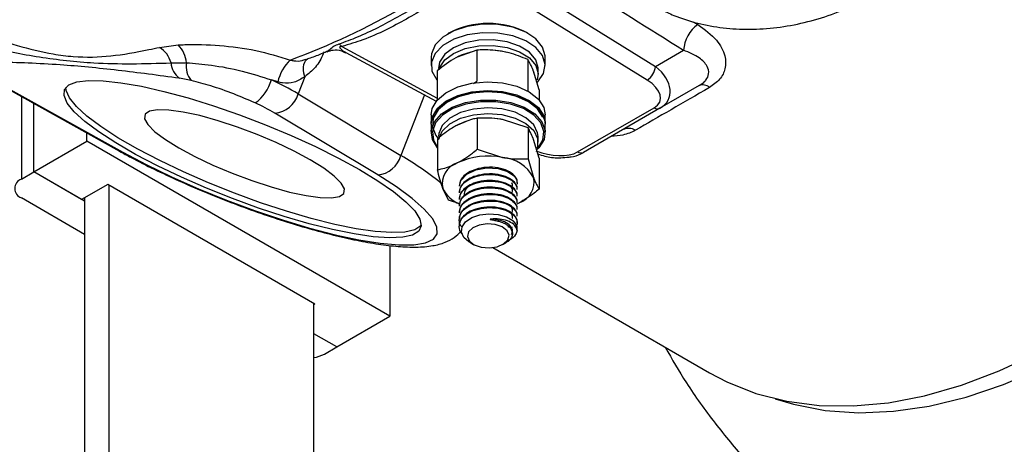
# Model space of a CAD drawing. Units: millimetres. Extents: x 5 to 836, y 5 to 589.
# Drawn here: x 659 to 702, y 211 to 229 of the extents above; entities that cross this region are included whole.
import ezdxf

# ---------------------------------------------------------------- set-up
doc = ezdxf.new("R2010")
doc.units = ezdxf.units.MM

msp = doc.modelspace()

# ---------------------------------------------------------------- linework, layer by layer
at = {"color": 7, "linetype": 'Continuous', "lineweight": 25}
for p, q in [((686.378407, 226.582302), (678.815577, 231.264187)), ((680.063468, 231.308658), (686.743861, 227.173058)), ((677.816744, 228.599514), (677.781383, 228.579094)), ((681.26445, 228.579094), (681.229089, 228.599514)), ((665.327644, 227.989205), (666.134719, 228.094532)), ((673.201449, 228.02322), (677.325337, 225.80321)), ((679.038929, 227.874409), (678.182133, 227.57339)), ((679.038929, 227.874409), (679.038929, 226.533049)), ((686.743861, 227.173058), (687.954132, 227.87196)), ((671.651466, 227.469953), (671.725003, 227.496891)), ((673.380704, 227.767146), (677.278695, 225.668742)), ((677.060416, 227.574055), (677.060416, 227.206611)), ((681.236509, 227.464585), (681.236509, 226.123225)), ((681.985416, 227.206611), (681.985416, 227.574055)), ((665.829935, 227.323198), (666.497699, 227.328768)), ((677.325337, 226.98065), (677.325337, 225.725031)), ((681.672916, 226.839168), (681.672916, 227.08413)), ((666.704551, 226.559629), (666.197787, 226.658111)), ((670.441325, 226.506512), (670.163348, 226.58942)), ((671.602772, 226.726978), (671.315639, 225.986921)), ((681.499189, 226.894006), (681.472392, 226.974563)), ((681.720496, 226.161002), (681.478503, 226.958654)), ((658.751331, 226.211004), (663.613123, 223.507332)), ((658.883789, 226.17371), (663.74558, 223.470038)), ((678.895161, 226.43186), (679.038929, 226.533049)), ((681.720496, 226.161002), (681.720496, 225.725031)), ((688.62862, 226.340565), (686.933937, 225.361928)), ((659.370373, 225.866752), (659.370373, 222.310684)), ((671.315639, 225.986921), (675.755271, 223.320996)), ((676.772001, 225.941511), (675.755271, 223.320996)), ((659.900703, 222.616837), (659.900703, 225.571832)), ((681.924371, 225.398172), (681.985416, 225.083605)), ((683.382711, 223.480912), (686.683937, 225.38667)), ((686.933937, 225.361928), (683.632711, 223.45617)), ((674.753178, 222.485793), (670.313545, 225.151718)), ((677.060416, 225.083605), (677.060416, 224.716162)), ((679.049846, 224.936197), (679.049846, 223.594837)), ((680.146908, 224.874083), (679.789901, 224.921382)), ((681.24397, 224.520247), (680.146908, 224.874083)), ((681.924371, 225.030728), (681.985416, 224.716162)), ((681.985416, 224.716162), (681.985416, 225.083605)), ((677.060416, 224.675335), (677.060416, 224.307892)), ((681.24397, 224.520247), (681.24397, 223.178888)), ((681.985416, 224.307892), (681.985416, 224.675335)), ((662.1988, 223.9435), (662.1988, 224.293846)), ((677.328793, 224.047228), (677.328793, 222.705869)), ((681.71704, 223.21533), (681.480505, 224.013649)), ((681.672916, 223.899621), (681.672916, 224.144583)), ((659.900703, 222.616837), (662.1988, 223.9435)), ((675.280276, 216.391725), (662.1988, 223.9435)), ((679.049846, 223.594837), (680.146908, 223.241001)), ((681.24397, 223.178888), (681.480505, 222.380568)), ((681.71704, 223.21533), (681.71704, 221.87397)), ((659.370373, 222.310684), (659.900703, 222.616837)), ((661.968991, 221.42284), (659.900703, 222.616837)), ((662.092734, 221.351404), (659.900703, 222.616837)), ((663.100361, 222.075967), (661.968991, 221.42284)), ((672.045262, 216.912185), (663.100361, 222.075967)), ((663.153394, 178.768688), (663.153394, 222.045351)), ((677.801863, 221.400951), (677.565328, 221.907549)), ((678.272916, 222.024586), (678.272916, 221.998083)), ((680.772916, 222.140878), (680.772916, 222.144058)), ((680.772916, 221.855089), (680.772916, 221.881691)), ((662.092734, 219.92269), (659.370373, 221.494276)), ((662.092734, 221.494276), (662.092734, 178.156382)), ((678.272916, 221.738796), (678.272916, 221.712294)), ((680.772916, 221.5693), (680.772916, 221.595902)), ((678.299168, 221.235884), (677.801863, 221.400951)), ((678.272916, 221.453007), (678.272916, 221.426504)), ((678.272916, 221.167218), (678.272916, 221.140715)), ((680.771912, 221.242304), (680.856513, 221.283625)), ((680.772916, 221.283511), (680.772916, 221.310113)), ((678.272916, 220.881429), (678.272916, 220.854926)), ((680.772916, 220.997721), (680.772916, 221.024323)), ((680.772916, 220.711932), (680.772916, 220.738534)), ((678.272916, 220.595639), (678.272916, 220.569137)), ((678.272916, 220.30985), (678.272916, 220.283347)), ((680.374811, 220.238843), (680.445571, 220.300991)), ((680.52211, 220.106446), (680.5615, 220.249583)), ((680.772916, 220.426143), (680.772916, 220.452745)), ((675.280276, 219.445452), (675.280276, 216.391725)), ((678.726862, 219.582559), (678.886417, 219.49042)), ((679.717663, 219.350494), (689.07468, 213.948803)), ((680.159416, 219.49042), (680.279714, 219.559889)), ((671.992229, 181.421617), (671.992229, 216.942801)), ((672.045262, 216.912185), (671.992229, 216.88157)), ((672.982179, 215.065062), (675.280276, 216.391725)), ((672.982179, 215.065062), (671.992229, 215.636548)), ((672.451849, 214.758909), (672.982179, 215.065062))]:
    msp.add_line(p, q, dxfattribs=at)
at = {"color": 7, "linetype": 'Continuous', "lineweight": 25, "flags": 128}
for points in [[(681.985416, 227.574055), (681.983981, 227.622589), (681.870035, 228.004101), (681.582015, 228.353718), (681.14128, 228.645511), (680.580519, 228.85784), (679.941321, 228.974955), (679.271091, 228.988173), (678.619538, 228.896512), (678.034984, 228.70677), (677.560784, 228.43302), (677.232106, 228.095564), (677.073327, 227.71943), (677.060416, 227.574055)], [(681.65328, 226.493607), (681.66938, 226.509885), (681.9154, 226.870034), (681.983981, 227.255145), (681.870035, 227.636657), (681.582015, 227.986275), (681.14128, 228.278068), (680.580519, 228.490396), (679.941321, 228.607512), (679.271091, 228.620729), (678.619538, 228.529068), (678.034984, 228.339326), (677.560784, 228.065576), (677.232106, 227.728121), (677.073327, 227.351987), (677.096222, 226.965072), (677.299095, 226.59607), (677.325337, 226.565185)], [(681.672916, 227.08413), (681.672624, 227.104593), (681.572512, 227.458992), (681.300851, 227.782016), (680.880377, 228.046627), (680.346284, 228.230677), (679.743276, 228.318763), (679.121825, 228.30351), (678.533944, 228.186195), (678.028839, 227.976639), (677.648788, 227.69238), (677.425601, 227.357211), (677.372916, 227.08413)], [(677.40973, 227.067867), (677.425601, 227.112249), (677.648788, 227.447418), (678.028839, 227.731677), (678.533944, 227.941233), (679.121825, 228.058547), (679.743276, 228.0738), (680.346284, 227.985715), (680.880377, 227.801665), (681.300851, 227.537054), (681.572512, 227.21403), (681.672624, 226.859631), (681.629611, 226.591313)], [(680.334163, 227.772016), (680.093447, 227.823288), (679.723887, 227.865419)], [(671.602772, 226.726978), (671.564925, 226.872253), (671.545413, 227.011616), (671.54476, 227.141344), (671.562982, 227.25797), (671.599593, 227.358379), (671.653614, 227.43989), (671.723602, 227.500323), (671.729714, 227.50412)], [(678.770149, 227.786359), (678.355733, 227.654257), (678.194083, 227.579573)], [(673.968387, 222.718458), (674.763933, 222.232933), (675.434846, 221.767384), (675.966829, 221.331734), (676.348542, 220.935267), (676.57185, 220.586433), (676.631993, 220.292668), (676.52769, 220.060233), (676.261164, 219.89408), (675.838095, 219.797752), (675.267501, 219.773302), (674.561542, 219.82125), (673.735265, 219.940576), (672.80628, 220.128735), (671.794387, 220.381717), (670.721153, 220.694131), (669.609453, 221.059317), (668.482979, 221.469493), (667.365741, 221.915917), (666.281551, 222.389073), (665.253516, 222.878877), (664.303547, 223.37489), (663.451892, 223.86654), (662.716701, 224.343349), (662.113644, 224.795154), (661.655575, 225.212325), (661.352255, 225.585972), (661.21015, 225.908131), (661.232289, 226.171935), (661.418199, 226.371763), (661.763919, 226.503354), (662.26208, 226.563904), (662.902064, 226.552124), (663.670231, 226.468263), (664.55021, 226.31411), (665.523244, 226.092949), (666.568596, 225.809495), (667.663986, 225.469789), (668.786066, 225.081071), (669.910923, 224.651625), (671.014581, 224.190605), (672.073519, 223.707837), (673.065166, 223.21361), (673.968387, 222.718458)], [(676.632962, 220.307271), (676.616079, 220.288044), (676.349552, 220.121892), (675.926484, 220.025564), (675.355889, 220.001114), (674.64993, 220.049062), (673.823653, 220.168388), (672.894668, 220.356546), (671.882776, 220.609529), (670.809542, 220.921942), (669.697841, 221.287129), (668.571367, 221.697305), (667.454129, 222.143728), (666.369939, 222.616885), (665.341904, 223.106689), (664.391936, 223.602702), (663.54028, 224.094352), (662.805089, 224.571161), (662.202033, 225.022966), (661.743963, 225.440137), (661.440643, 225.813784), (661.298539, 226.135943), (661.288056, 226.260918)], [(677.060416, 225.083605), (677.103184, 225.347397), (677.316198, 225.714489), (677.692874, 226.034791), (678.205276, 226.284548), (678.815401, 226.445237), (679.478, 226.50494), (680.143929, 226.459229), (680.763801, 226.311494), (681.291643, 226.072692), (681.688305, 225.760534), (681.924371, 225.398172)], [(677.060416, 224.716162), (677.103184, 224.979953), (677.316198, 225.347045), (677.692874, 225.667348), (678.205276, 225.917105), (678.815401, 226.077794), (679.478, 226.137496), (680.143929, 226.091785), (680.763801, 225.94405), (681.291643, 225.705249), (681.688305, 225.393091), (681.924371, 225.030728)], [(677.060416, 224.675335), (677.066117, 224.772005), (677.2024, 225.151067), (677.510786, 225.494847), (677.968402, 225.777847), (678.54131, 225.979079), (679.187018, 226.083619), (679.857639, 226.083712), (680.503435, 225.979352), (681.07651, 225.77828), (681.534363, 225.495407), (681.843035, 225.151713), (681.979635, 224.772688), (681.985416, 224.675335)], [(677.328793, 223.662535), (677.112043, 224.018329), (677.066117, 224.404561), (677.2024, 224.783624), (677.510786, 225.127404), (677.968402, 225.410404), (678.54131, 225.611636), (679.187018, 225.716175), (679.857639, 225.716268), (680.503435, 225.611909), (681.07651, 225.410836), (681.534363, 225.127963), (681.843035, 224.784269), (681.979635, 224.405245), (681.934032, 224.019), (681.934032, 224.019)], [(681.875611, 224.983514), (681.644338, 225.338519), (681.255729, 225.644339), (680.738606, 225.878292), (680.13132, 226.023027), (679.478912, 226.06781), (678.829767, 226.009319), (678.23203, 225.851893), (677.730032, 225.607207), (677.361005, 225.293409), (677.152316, 224.93377), (677.119444, 224.554965), (677.264826, 224.185087), (677.344706, 224.076635)], [(666.172481, 223.651244), (666.864918, 223.278059), (667.639587, 222.909482), (668.466716, 222.55968), (669.314519, 222.242093), (670.150417, 221.968927), (670.942285, 221.75068), (671.659694, 221.595739), (672.275072, 221.510057), (672.764772, 221.496928), (673.109975, 221.556856), (673.297414, 221.687538), (673.319887, 221.883953), (673.17653, 222.138551), (672.872851, 222.44155), (672.420523, 222.781304), (671.836926, 223.144757), (671.144488, 223.517943), (670.369819, 223.886519), (669.54269, 224.236322), (668.694887, 224.553908), (667.858989, 224.827074), (667.067121, 225.045321), (666.349713, 225.200263), (665.734334, 225.285945), (665.244634, 225.299074), (664.899432, 225.239145), (664.711992, 225.108463), (664.689519, 224.912049), (664.832877, 224.65745), (665.136555, 224.354452), (665.588884, 224.014698), (666.172481, 223.651244)], [(681.885075, 223.984038), (681.929753, 224.362441), (681.795926, 224.73377), (681.493521, 225.070485), (681.044965, 225.347614), (680.483526, 225.544604), (679.850843, 225.646845), (679.193839, 225.646754), (678.561241, 225.544337), (677.999966, 225.347191), (677.551642, 225.069937), (677.249517, 224.733137), (677.116001, 224.361771), (677.160994, 223.983381), (677.328793, 223.688054)], [(681.672916, 224.144583), (681.655064, 224.3042), (681.486683, 224.649873), (681.153937, 224.953255), (680.684675, 225.188951), (680.118174, 225.337234), (679.501851, 225.385692), (678.887291, 225.330271), (678.325932, 225.175608), (677.864761, 224.934649), (677.542376, 224.627562), (677.385761, 224.28005), (677.372916, 224.144583)], [(677.382168, 224.014637), (677.385761, 224.035088), (677.542376, 224.3826), (677.864761, 224.689687), (678.325932, 224.930646), (678.887291, 225.085309), (679.501851, 225.14073), (680.118174, 225.092271), (680.684675, 224.943988), (681.153937, 224.708292), (681.486683, 224.404911), (681.655064, 224.059237), (681.644984, 223.700204), (681.620465, 223.627139)], [(689.07468, 213.948803), (689.817804, 213.559404), (691.076191, 213.061311), (692.411173, 212.720841), (693.815103, 212.539945), (695.279941, 212.519658), (696.797294, 212.660098), (698.358472, 212.960459), (699.954533, 213.419021), (701.576335, 214.033158), (703.214588, 214.799352), (704.859908, 215.713213), (706.502871, 216.769509), (708.134067, 217.962187), (709.744151, 219.284417), (711.323902, 220.728625), (712.864272, 222.286539), (714.356436, 223.949236), (715.337875, 225.133236)], [(678.56987, 224.792199), (678.100975, 224.589062), (678.08644, 224.580491)], [(681.934032, 224.019), (681.709607, 223.65418), (681.656091, 223.597693)], [(681.621094, 223.579678), (681.665207, 223.626627), (681.885075, 223.984038)], [(691.905207, 212.829151), (692.700298, 212.591761), (694.075459, 212.32823), (695.516679, 212.227495), (697.015501, 212.290149), (698.56313, 212.515824), (700.150483, 212.903195), (701.768245, 213.449989), (703.406922, 214.152997), (705.056899, 215.008093), (706.708491, 216.01026), (708.352008, 217.153617), (709.977804, 218.431454), (711.576338, 219.836271), (713.13823, 221.359826), (714.654314, 222.993176), (715.337875, 223.783505)], [(663.612968, 223.507418), (663.640289, 223.494047), (663.74558, 223.470038)], [(663.74558, 223.470038), (664.756971, 222.934482), (665.855194, 222.403847), (667.017323, 221.889211), (668.219096, 221.401317), (669.435425, 220.95035), (670.640916, 220.545727), (671.810404, 220.195892), (672.919473, 219.908151), (673.944971, 219.68851), (674.865487, 219.541554), (675.661806, 219.470351), (676.317303, 219.476387), (676.818293, 219.559538), (677.154317, 219.718066), (677.31836, 219.948662), (677.306999, 220.246513), (677.120469, 220.6054), (676.762665, 221.01783), (676.241057, 221.475194), (675.566534, 221.967944), (674.753178, 222.485793)], [(678.282465, 221.997271), (678.343778, 222.252309), (678.598539, 222.517445), (678.987659, 222.701258), (679.457094, 222.787224), (679.948549, 222.763994), (680.358039, 222.63913), (680.652518, 222.429598), (680.752566, 222.26261), (680.769638, 222.091828), (680.769638, 222.091828)], [(678.728989, 219.586935), (678.690363, 219.604461), (678.474082, 219.794096), (678.371227, 220.0171), (678.395814, 220.246905), (678.545689, 220.464386), (678.809492, 220.644598), (679.155878, 220.764055), (679.550137, 220.813694), (679.952968, 220.78602), (680.311516, 220.682653), (680.5891, 220.517323), (680.615994, 220.493582), (680.615994, 220.493582)], [(680.33623, 220.080222), (680.126839, 220.242963), (679.825507, 220.347058), (679.478108, 220.376659), (679.137531, 220.32726), (678.855625, 220.206381), (678.675309, 220.032426), (678.624033, 219.831877), (678.709603, 219.635266), (678.918994, 219.472525), (679.220326, 219.368431), (679.567725, 219.338829), (679.908302, 219.388228), (680.190207, 219.509107), (680.370524, 219.683062), (680.4218, 219.883611), (680.33623, 220.080222)]]:
    msp.add_lwpolyline(points, dxfattribs=at)
at = {"color": 7, "linetype": 'Continuous', "lineweight": 25}
for centre, radius, start, end in [((660.023461, 257.202563), 31.70941, 290.2106331, 309.7839904), ((679.522916, 225.390273), 3.634591, 62.0029462, 117.9970538), ((689.479031, 227.745383), 1.530144, 126.3597365, 175.2549445), ((664.786913, 227.058982), 1.075967, 14.2150297, 59.8309497), ((665.337917, 227.24793), 1.162595, 3.9870984, 46.7357267), ((672.745771, 227.713387), 0.551035, 34.2133163, 51.0667253), ((672.243632, 226.099071), 1.847788, 133.2233351, 167.2614626), ((666.721944, 227.382288), 0.893964, 183.7899049, 234.1030866), ((667.394778, 227.157644), 0.913255, 169.2001857, 220.9057388), ((685.995771, 227.227425), 0.750063, 300.6730427, 355.8434036), ((668.389779, 227.086515), 1.841915, 305.8502815, 344.3429165), ((665.043838, 215.395131), 12.309407, 59.3686131, 65.4238501), ((688.785753, 225.93304), 0.43677, 48.2427324, 111.0855327), ((670.202471, 226.303754), 1.157379, 275.5071717, 344.1124056), ((665.714224, 217.384405), 9.026898, 59.3686131, 65.4238501), ((686.830394, 225.591102), 0.251479, 234.3818273, 294.3139522), ((685.582143, 223.91215), 0.582446, 59.3224906, 114.4685311), ((674.642103, 223.637829), 1.157379, 275.5071717, 344.1124056), ((668.656034, 211.107405), 14.126959, 50.9246814, 59.8323956), ((679.52691, 220.152989), 3.149638, 78.6473354, 115.1304591), ((680.007011, 221.560476), 1.686338, 29.0986694, 85.2413021), ((683.529167, 223.685344), 0.251479, 234.3818273, 294.3139522), ((678.47578, 222.115591), 0.933919, 107.8622453, 192.8713173), ((659.5253, 221.90248), 0.436615, 110.7834208, 249.2165792), ((680.570053, 222.172526), 0.933919, 287.8622453, 12.8713173), ((678.764942, 222.474336), 1.326772, 205.2895216, 248.6634979), ((680.279558, 220.134605), 0.491989, 354.9505604, 46.8564689), ((671.816336, 215.91722), 1.321196, 277.6506015, 298.751583)]:
    msp.add_arc(centre, radius, start, end, dxfattribs=at)
for centre, major_axis, ratio, start_param, end_param in [((809.420516, 179.193794), (620.741936, -383.827312), 0.031292216, 4.527459324, 4.53482287), ((810.151424, 179.558767), (621.456135, -383.42152), 0.030307203, 4.533894836, 4.534213871), ((685.433924, 226.516542), (1.895415, -0.712278), 0.609838317, 5.818697223, 7.3401332), ((685.433924, 226.108272), (1.516434, -0.406241), 0.517583155, 5.805488696, 7.326924672), ((709.867848, 237.451243), (31.253073, 17.462866), 0.013780749, 2.290903295, 2.438083087), ((682.132724, 224.20253), (1.516411, -0.406255), 0.517595877, 4.483734459, 5.805488692)]:
    msp.add_ellipse(centre, major_axis=major_axis, ratio=ratio, start_param=start_param, end_param=end_param, dxfattribs=at)
for points, knots in [([(686.987722, 229.618158), (687.168323, 229.533557), (687.671284, 229.29795), (688.56014, 229.015357), (689.659138, 228.813086), (690.806722, 228.750816), (691.983835, 228.827595), (693.17198, 229.043051), (694.351864, 229.393616), (695.504587, 229.873679), (696.611805, 230.475548), (697.656032, 231.189763), (698.620795, 232.005278), (699.490789, 232.909633), (700.251987, 233.889072), (700.891802, 234.928636), (701.399265, 236.012221), (701.765313, 237.122671), (701.983013, 238.241795), (702.04845, 239.35097), (701.959371, 240.430233), (701.721998, 241.464034), (701.326572, 242.423335), (700.973103, 243.081733), (700.717522, 243.385668), (700.682024, 243.427883)], [0, 0, 0, 0, 0.0254579227, 0.0708984147, 0.1165095571, 0.1623523972, 0.2083776406, 0.2545309257, 0.3007659174, 0.3470501441, 0.3933649185, 0.439702325, 0.486063693, 0.5324511947, 0.5788664119, 0.6253033026, 0.6717430567, 0.7181511803, 0.7644744963, 0.8106441157, 0.856587228, 0.9022481647, 0.9476126872, 0.9927238218, 1, 1, 1, 1]), ([(673.09205, 228.142025), (673.357725, 228.239864), (674.254857, 228.570247), (675.626213, 229.293328), (677.227871, 230.224728), (678.129806, 230.953326), (678.550293, 231.293001)], [0, 0, 0, 0, 0.127241585, 0.42966941, 0.734108896, 1, 1, 1, 1]), ([(678.815577, 231.264187), (678.64999, 231.082253), (678.314541, 230.713686), (677.369446, 230.022627), (676.009305, 229.198193), (674.5373, 228.432468), (673.509785, 228.117681), (673.201449, 228.02322)], [0, 0, 0, 0, 0.132568817, 0.268561125, 0.566764291, 0.869994875, 1, 1, 1, 1]), ([(657.492677, 228.68977), (657.564822, 228.659192), (658.098054, 228.433194), (659.182001, 228.04984), (660.531763, 227.723922), (661.908496, 227.547189), (663.236397, 227.587401), (664.438048, 227.800561), (665.173955, 227.956615), (665.327644, 227.989205)], [0, 0, 0, 0, 0.029360018, 0.217000815, 0.404638422, 0.511827277, 0.727330222, 0.943054985, 1, 1, 1, 1]), ([(688.571881, 228.977624), (688.865133, 228.762615), (689.394511, 228.374483), (689.770389, 227.687151), (689.793462, 227.096445), (689.56298, 226.603351), (689.236776, 226.372292), (689.076631, 226.258858)], [0, 0, 0, 0, 0.289805646, 0.523156059, 0.704243742, 0.854803257, 1, 1, 1, 1]), ([(657.864292, 228.035447), (658.244419, 227.949311), (659.343646, 227.700229), (660.945633, 227.444174), (662.651722, 227.303618), (664.110888, 227.272452), (665.256981, 227.306285), (665.829935, 227.323198)], [0, 0, 0, 0, 0.1535708802, 0.4440859874, 0.5921575627, 0.7961119114, 1, 1, 1, 1]), ([(666.134719, 228.094532), (666.230161, 228.099746), (666.775655, 228.129545), (667.898786, 228.099732), (669.516806, 227.894184), (670.489378, 227.595601), (670.978186, 227.445535)], [0, 0, 0, 0, 0.066868595, 0.382184531, 0.689490467, 1, 1, 1, 1]), ([(672.563104, 227.821967), (672.58418, 227.830923), (672.636505, 227.853156), (672.735652, 227.958418), (672.865675, 228.049189), (672.97042, 228.100972), (673.051893, 228.128471), (673.09205, 228.142025)], [0, 0, 0, 0, 0.252207893, 0.626137228, 0.767167949, 0.885241585, 1, 1, 1, 1]), ([(672.567359, 227.805258), (672.651012, 227.834181), (672.845717, 227.901501), (673.145404, 227.882139), (673.312069, 227.786134), (673.374279, 227.7503)], [0, 0, 0, 0, 0.3207030338, 0.7464440523, 1, 1, 1, 1]), ([(673.201449, 228.02322), (673.18818, 228.023962), (673.16816, 228.025081), (673.142986, 228.023224), (673.127225, 228.019671), (673.116135, 228.013747), (673.109296, 228.003914), (673.11128, 227.978), (673.185033, 227.89195), (673.286486, 227.804761), (673.375519, 227.773007), (673.383796, 227.770054)], [0, 0, 0, 0, 0.050294299, 0.075880213, 0.096632962, 0.117512269, 0.141460511, 0.184030956, 0.336025618, 0.93827404, 1, 1, 1, 1]), ([(680.137719, 227.815358), (679.857558, 227.850814), (679.48547, 227.897905), (679.127395, 227.879064), (679.038929, 227.874409)], [0, 0, 0, 0, 0.752941849, 1, 1, 1, 1]), ([(688.62862, 226.340565), (688.7208, 226.402514), (688.83143, 226.47686), (688.98076, 226.649894), (689.077588, 226.880154), (688.985136, 227.222276), (688.625523, 227.589366), (688.196856, 227.769795), (687.954132, 227.87196)], [0, 0, 0, 0, 0.106066774, 0.127295337, 0.263319774, 0.439082797, 0.682391336, 1, 1, 1, 1]), ([(670.978186, 227.445535), (671.028928, 227.435348), (671.200274, 227.400947), (671.43541, 227.391617), (671.594751, 227.458232), (671.647691, 227.480365)], [0, 0, 0, 0, 0.219329784, 0.740623736, 1, 1, 1, 1]), ([(672.43549, 227.797654), (672.424899, 227.771178), (672.328555, 227.530344), (672.085465, 227.101869), (671.763763, 226.852014), (671.602772, 226.726978)], [0, 0, 0, 0, 0.058115756, 0.528650985, 1, 1, 1, 1]), ([(671.725003, 227.496891), (671.897943, 227.556866), (672.176065, 227.653317), (672.456451, 227.776801), (672.56249, 227.823501)], [0, 0, 0, 0, 0.621811413, 1, 1, 1, 1]), ([(678.182133, 227.57339), (678.161826, 227.562653), (677.872496, 227.409672), (677.588967, 227.18736), (677.325337, 226.98065)], [0, 0, 0, 0, 0.070185205, 1, 1, 1, 1]), ([(681.236509, 227.464585), (680.968603, 227.572381), (680.60642, 227.718111), (680.234525, 227.795272), (680.137719, 227.815358)], [0, 0, 0, 0, 0.7396964566, 1, 1, 1, 1]), ([(681.478503, 226.958654), (681.472767, 226.973956), (681.391049, 227.191984), (681.310969, 227.333241), (681.236509, 227.464585)], [0, 0, 0, 0, 0.070185205, 1, 1, 1, 1]), ([(666.197787, 226.658111), (665.301272, 226.778601), (663.50203, 227.020415), (660.839995, 227.273842), (659.217693, 227.33047), (658.332825, 227.361358)], [0, 0, 0, 0, 0.311025555, 0.624205979, 1, 1, 1, 1]), ([(666.497699, 227.328768), (666.847316, 227.299791), (667.594758, 227.237843), (668.899857, 226.996996), (669.74574, 226.724132), (670.163348, 226.58942)], [0, 0, 0, 0, 0.307934707, 0.658330474, 1, 1, 1, 1]), ([(669.468532, 225.593551), (669.162297, 225.726832), (668.531757, 226.001259), (667.559842, 226.335499), (666.978642, 226.487803), (666.704551, 226.559629)], [0, 0, 0, 0, 0.3328709056, 0.685385342, 1, 1, 1, 1]), ([(671.602772, 226.726978), (671.454963, 226.631798), (671.169628, 226.448061), (670.747975, 226.423257), (670.509504, 226.488002), (670.441325, 226.506512)], [0, 0, 0, 0, 0.434228057, 0.838246311, 1, 1, 1, 1]), ([(679.049846, 224.936197), (678.980564, 224.921563), (678.700134, 224.862332), (678.40873, 224.734114), (678.18932, 224.637574)], [0, 0, 0, 0, 0.247058151, 1, 1, 1, 1]), ([(680.146908, 224.874083), (680.120907, 224.878866), (679.750442, 224.947022), (679.387404, 224.941412), (679.049846, 224.936197)], [0, 0, 0, 0, 0.0701852045, 1, 1, 1, 1]), ([(678.18932, 224.637574), (678.113505, 224.596381), (677.822252, 224.438135), (677.538605, 224.213437), (677.328793, 224.047228)], [0, 0, 0, 0, 0.260303543, 1, 1, 1, 1]), ([(681.480505, 224.013649), (681.474899, 224.028967), (681.395024, 224.24722), (681.31675, 224.388698), (681.24397, 224.520247)], [0, 0, 0, 0, 0.070185205, 1, 1, 1, 1]), ([(685.87931, 224.413084), (685.70996, 224.332558), (685.411529, 224.190655), (685.009909, 224.162923), (684.836197, 224.150928)], [0, 0, 0, 0, 0.567470237, 1, 1, 1, 1]), ([(678.18932, 223.004492), (678.40873, 223.134613), (678.700134, 223.307431), (678.980564, 223.537898), (679.049846, 223.594837)], [0, 0, 0, 0, 0.752941849, 1, 1, 1, 1]), ([(663.613123, 223.507332), (663.775482, 223.418344), (664.248709, 223.15897), (665.09491, 222.730487), (666.159488, 222.231891), (667.269198, 221.752413), (668.405048, 221.299328), (669.549705, 220.879567), (670.685079, 220.499765), (671.793588, 220.166011), (672.858638, 219.883729), (673.865349, 219.657655), (674.801493, 219.492062), (675.659389, 219.391097), (676.438979, 219.361759), (677.097026, 219.412566), (677.625967, 219.551914), (678.046426, 219.752647), (678.254863, 219.967752), (678.348599, 220.064486)], [0, 0, 0, 0, 0.033014666, 0.096227462, 0.159172811, 0.221921168, 0.284571385, 0.347199933, 0.409861498, 0.472622092, 0.535571872, 0.598837806, 0.662620074, 0.727266725, 0.793442433, 0.862515901, 0.919652991, 0.963867351, 1, 1, 1, 1]), ([(680.146908, 223.241001), (680.172909, 223.236218), (680.543374, 223.168062), (680.906412, 223.173672), (681.24397, 223.178888)], [0, 0, 0, 0, 0.0701852045, 1, 1, 1, 1]), ([(681.663859, 223.394818), (681.764439, 223.361046), (682.04258, 223.267652), (682.484413, 223.20922), (682.803037, 223.242083), (682.922686, 223.254424)], [0, 0, 0, 0, 0.26130747, 0.722608731, 1, 1, 1, 1]), ([(682.922686, 223.254424), (682.982504, 223.25722), (683.196117, 223.267206), (683.435512, 223.35076), (683.596323, 223.436719), (683.63269, 223.456158)], [0, 0, 0, 0, 0.231352756, 0.826169704, 1, 1, 1, 1]), ([(677.328793, 222.705869), (677.538605, 222.756408), (677.822252, 222.824731), (678.113505, 222.967364), (678.18932, 223.004492)], [0, 0, 0, 0, 0.739696457, 1, 1, 1, 1]), ([(680.763368, 222.168292), (680.766452, 222.178387), (680.796426, 222.276484), (680.670654, 222.464928), (680.386393, 222.677073), (679.952531, 222.809738), (679.460106, 222.832711), (679.009576, 222.750789), (678.602393, 222.574743), (678.317324, 222.321144), (678.292594, 222.110184), (678.282465, 222.023774)], [0, 0, 0, 0, 0.014485642, 0.140765103, 0.267044564, 0.389395216, 0.516778041, 0.640906282, 0.736659561, 0.89213499, 1, 1, 1, 1]), ([(677.565328, 221.907549), (677.559722, 221.923158), (677.479847, 222.145561), (677.401573, 222.435904), (677.328793, 222.705869)], [0, 0, 0, 0, 0.070185205, 1, 1, 1, 1]), ([(680.763368, 221.882503), (680.766452, 221.892598), (680.796426, 221.990695), (680.670654, 222.179139), (680.386393, 222.391284), (679.952531, 222.523949), (679.460106, 222.546922), (679.009576, 222.465), (678.602393, 222.288954), (678.317324, 222.035355), (678.292594, 221.824394), (678.282465, 221.737985)], [0, 0, 0, 0, 0.014485642, 0.140765103, 0.267044564, 0.389395216, 0.516778041, 0.640906282, 0.736659561, 0.89213499, 1, 1, 1, 1]), ([(678.282465, 221.711482), (678.292515, 221.797955), (678.314433, 221.986549), (678.57436, 222.242812), (678.973126, 222.432198), (679.459855, 222.520329), (679.953168, 222.497398), (680.384165, 222.365051), (680.645714, 222.175826), (680.7622, 221.996046), (680.764018, 221.89579), (680.76476, 221.854834)], [0, 0, 0, 0, 0.107760891, 0.235020756, 0.359029179, 0.483037602, 0.610297467, 0.732530017, 0.858687584, 0.942272661, 1, 1, 1, 1]), ([(681.480505, 222.380568), (681.486111, 222.36525), (681.565986, 222.146997), (681.64426, 222.005519), (681.71704, 221.87397)], [0, 0, 0, 0, 0.070185205, 1, 1, 1, 1]), ([(680.763368, 221.596714), (680.766452, 221.606808), (680.796426, 221.704905), (680.670654, 221.893349), (680.386393, 222.105494), (679.952531, 222.23816), (679.460106, 222.261132), (679.009576, 222.17921), (678.602393, 222.003164), (678.317324, 221.749565), (678.292594, 221.538605), (678.282465, 221.452195)], [0, 0, 0, 0, 0.0144856418, 0.140765103, 0.2670445642, 0.3893952161, 0.5167780407, 0.6409062815, 0.7366595608, 0.8921349899, 1, 1, 1, 1]), ([(678.282465, 221.425693), (678.292515, 221.512166), (678.314433, 221.70076), (678.57436, 221.957023), (678.973126, 222.146409), (679.459855, 222.234539), (679.953168, 222.211608), (680.384165, 222.079262), (680.645714, 221.890037), (680.7622, 221.710256), (680.764018, 221.61), (680.76476, 221.569045)], [0, 0, 0, 0, 0.107760891, 0.235020756, 0.359029179, 0.483037602, 0.610297467, 0.732530017, 0.858687584, 0.942272661, 1, 1, 1, 1]), ([(680.763368, 221.310924), (680.766452, 221.321019), (680.796426, 221.419116), (680.670654, 221.60756), (680.386393, 221.819705), (679.952531, 221.95237), (679.460106, 221.975343), (679.009576, 221.893421), (678.602393, 221.717375), (678.317324, 221.463776), (678.292594, 221.252816), (678.282465, 221.166406)], [0, 0, 0, 0, 0.0144856418, 0.140765103, 0.2670445642, 0.3893952161, 0.5167780407, 0.6409062815, 0.7366595608, 0.8921349899, 1, 1, 1, 1]), ([(678.282465, 221.139903), (678.292515, 221.226377), (678.314433, 221.41497), (678.57436, 221.671234), (678.973126, 221.86062), (679.459855, 221.94875), (679.953168, 221.925819), (680.384165, 221.793473), (680.645714, 221.604248), (680.7622, 221.424467), (680.764018, 221.324211), (680.76476, 221.283255)], [0, 0, 0, 0, 0.107760891, 0.235020756, 0.359029179, 0.483037602, 0.610297467, 0.732530017, 0.858687584, 0.942272661, 1, 1, 1, 1]), ([(678.691761, 221.99242), (678.629228, 221.94152), (678.501009, 221.837154), (678.491678, 221.70837), (678.486898, 221.642394)], [0, 0, 0, 0, 0.487705572, 1, 1, 1, 1]), ([(680.541766, 221.677536), (680.554701, 221.713472), (680.593593, 221.821526), (680.552624, 221.944063), (680.467596, 222.003025), (680.465485, 222.004488)], [0, 0, 0, 0, 0.327013783, 0.9832940484, 1, 1, 1, 1]), ([(680.541766, 221.963325), (680.559398, 221.999992), (680.590222, 222.064096), (680.551213, 222.125694), (680.534517, 222.152057)], [0, 0, 0, 0, 0.572003649, 1, 1, 1, 1]), ([(680.763368, 221.025135), (680.766452, 221.03523), (680.796426, 221.133327), (680.670654, 221.321771), (680.386393, 221.533916), (679.952531, 221.666581), (679.460106, 221.689554), (679.009576, 221.607632), (678.602393, 221.431586), (678.317324, 221.177987), (678.292594, 220.967027), (678.282465, 220.880617)], [0, 0, 0, 0, 0.014485642, 0.140765103, 0.267044564, 0.389395216, 0.516778041, 0.640906282, 0.736659561, 0.89213499, 1, 1, 1, 1]), ([(678.282465, 220.854114), (678.292515, 220.940587), (678.314433, 221.129181), (678.57436, 221.385445), (678.973126, 221.574831), (679.459855, 221.662961), (679.953168, 221.64003), (680.384165, 221.507684), (680.645714, 221.318459), (680.7622, 221.138678), (680.764018, 221.038422), (680.76476, 220.997466)], [0, 0, 0, 0, 0.107760891, 0.235020756, 0.359029179, 0.483037602, 0.610297467, 0.732530017, 0.858687584, 0.942272661, 1, 1, 1, 1]), ([(681.71704, 221.87397), (681.647758, 221.817031), (681.367328, 221.586563), (681.075924, 221.413746), (680.856513, 221.283625)], [0, 0, 0, 0, 0.247058151, 1, 1, 1, 1]), ([(678.404758, 219.9444), (678.400906, 219.947578), (678.297933, 220.032543), (678.253786, 220.249106), (678.312183, 220.545799), (678.572175, 220.814256), (678.973726, 221.003148), (679.459608, 221.091413), (679.953541, 221.068437), (680.382957, 220.936133), (680.649683, 220.746792), (680.763016, 220.551782), (680.788011, 220.400345), (680.747605, 220.313303), (680.73293, 220.28169)], [0, 0, 0, 0, 0.004035717, 0.107893253, 0.20851957, 0.313284558, 0.415372839, 0.517461121, 0.622226109, 0.722852426, 0.826709961, 0.895520263, 0.962053163, 1, 1, 1, 1]), ([(678.394907, 220.23843), (678.394376, 220.238873), (678.295545, 220.321382), (678.254525, 220.535145), (678.311977, 220.831519), (678.572236, 221.100064), (678.973688, 221.288933), (679.459699, 221.377201), (679.953209, 221.354233), (680.384154, 221.221896), (680.645715, 221.032669), (680.7622, 220.852889), (680.764018, 220.752632), (680.76476, 220.711677)], [0, 0, 0, 0, 0.000597748, 0.11113512, 0.21823345, 0.329736639, 0.438390962, 0.547045286, 0.658548475, 0.765646805, 0.876184176, 0.94942017, 1, 1, 1, 1]), ([(680.763368, 220.739346), (680.766452, 220.749441), (680.796426, 220.847537), (680.670654, 221.035982), (680.386393, 221.248126), (679.952531, 221.380792), (679.460106, 221.403765), (679.009576, 221.321842), (678.602393, 221.145796), (678.317324, 220.892197), (678.292594, 220.681237), (678.282465, 220.594827)], [0, 0, 0, 0, 0.014485642, 0.140765103, 0.267044564, 0.389395216, 0.516778041, 0.640906282, 0.736659561, 0.89213499, 1, 1, 1, 1]), ([(680.763368, 220.453557), (680.766452, 220.463651), (680.796426, 220.561748), (680.670654, 220.750192), (680.386393, 220.962337), (679.952531, 221.095003), (679.460106, 221.117975), (679.009576, 221.036053), (678.602393, 220.860007), (678.317324, 220.606408), (678.292594, 220.395448), (678.282465, 220.309038)], [0, 0, 0, 0, 0.0144856418, 0.140765103, 0.2670445642, 0.3893952161, 0.5167780407, 0.6409062815, 0.7366595608, 0.8921349899, 1, 1, 1, 1]), ([(680.541766, 220.820168), (680.554701, 220.856104), (680.593593, 220.964158), (680.552624, 221.086695), (680.467596, 221.145657), (680.465485, 221.14712)], [0, 0, 0, 0, 0.327013783, 0.983294048, 1, 1, 1, 1]), ([(680.5615, 220.606087), (680.565403, 220.618505), (680.592125, 220.703535), (680.55257, 220.800914), (680.467594, 220.859868), (680.465485, 220.861331)], [0, 0, 0, 0, 0.142937913, 0.97872462, 1, 1, 1, 1]), ([(679.653317, 220.581685), (679.645056, 220.580678), (679.632662, 220.579167), (679.618548, 220.575811), (679.612233, 220.573373), (679.610082, 220.571536), (679.609501, 220.570744), (679.60927, 220.569929), (679.609345, 220.569164), (679.609812, 220.568237), (679.61156, 220.566544), (679.62044, 220.562394), (679.658951, 220.554232), (679.755356, 220.540006), (679.900126, 220.513012), (680.061439, 220.466937), (680.205695, 220.40744), (680.329752, 220.336397), (680.431013, 220.255377), (680.506851, 220.166642), (680.551796, 220.078175), (680.572429, 219.992493), (680.56829, 219.938856), (680.566201, 219.911781)], [0, 0, 0, 0, 0.014662945, 0.022000253, 0.025687529, 0.026331093, 0.026979642, 0.027395283, 0.02781241, 0.028327453, 0.029221335, 0.03209912, 0.045523604, 0.098811757, 0.205565053, 0.311287317, 0.415022444, 0.51875689, 0.622347793, 0.725757072, 0.828944486, 0.913653903, 1, 1, 1, 1]), ([(680.769638, 220.091303), (680.753416, 220.156944), (680.720973, 220.288225), (680.507786, 220.450651), (680.20096, 220.564181), (679.892838, 220.601475), (679.706769, 220.586101), (679.653317, 220.581685)], [0, 0, 0, 0, 0.226879164, 0.45375726, 0.680621488, 0.908252735, 1, 1, 1, 1]), ([(680.529626, 219.918684), (680.550339, 219.969696), (680.600659, 220.093623), (680.493536, 220.292909), (680.246561, 220.467169), (679.938293, 220.563061), (679.730008, 220.576673), (679.653317, 220.581685)], [0, 0, 0, 0, 0.165275174, 0.401509799, 0.637744425, 0.866617019, 1, 1, 1, 1]), ([(680.380891, 220.276608), (680.419936, 220.246876), (680.521084, 220.169856), (680.559046, 220.04792), (680.538839, 219.961002), (680.531062, 219.927547)], [0, 0, 0, 0, 0.2788819084, 0.7224399511, 1, 1, 1, 1]), ([(680.763368, 220.167767), (680.766467, 220.177858), (680.79658, 220.275916), (680.716131, 220.390968), (680.628264, 220.481008), (680.615994, 220.493582)], [0, 0, 0, 0, 0.089827386, 0.872903075, 1, 1, 1, 1]), ([(680.566201, 219.911781), (680.548845, 219.858314), (680.510557, 219.740368), (680.398707, 219.617791), (680.291594, 219.571113), (680.277266, 219.564869)], [0, 0, 0, 0, 0.418024758, 0.922150903, 1, 1, 1, 1]), ([(680.769638, 220.091303), (680.751875, 220.032483), (680.707477, 219.88546), (680.556489, 219.725196), (680.390685, 219.665909), (680.361308, 219.655405)], [0, 0, 0, 0, 0.3543002781, 0.885596331, 1, 1, 1, 1]), ([(687.164843, 215.051329), (687.461119, 214.536817), (688.112193, 213.406164), (689.288439, 211.773891), (690.642755, 210.15403), (692.109319, 208.665955), (693.675033, 207.316177), (695.261369, 206.137284), (696.364824, 205.477961), (696.88235, 205.168735)], [0, 0, 0, 0, 0.127270075, 0.279679091, 0.430074231, 0.57867854, 0.725704089, 0.871353767, 1, 1, 1, 1])]:
    msp.add_open_spline(points, degree=3, knots=knots, dxfattribs=at)

doc.saveas('drawing.dxf')
